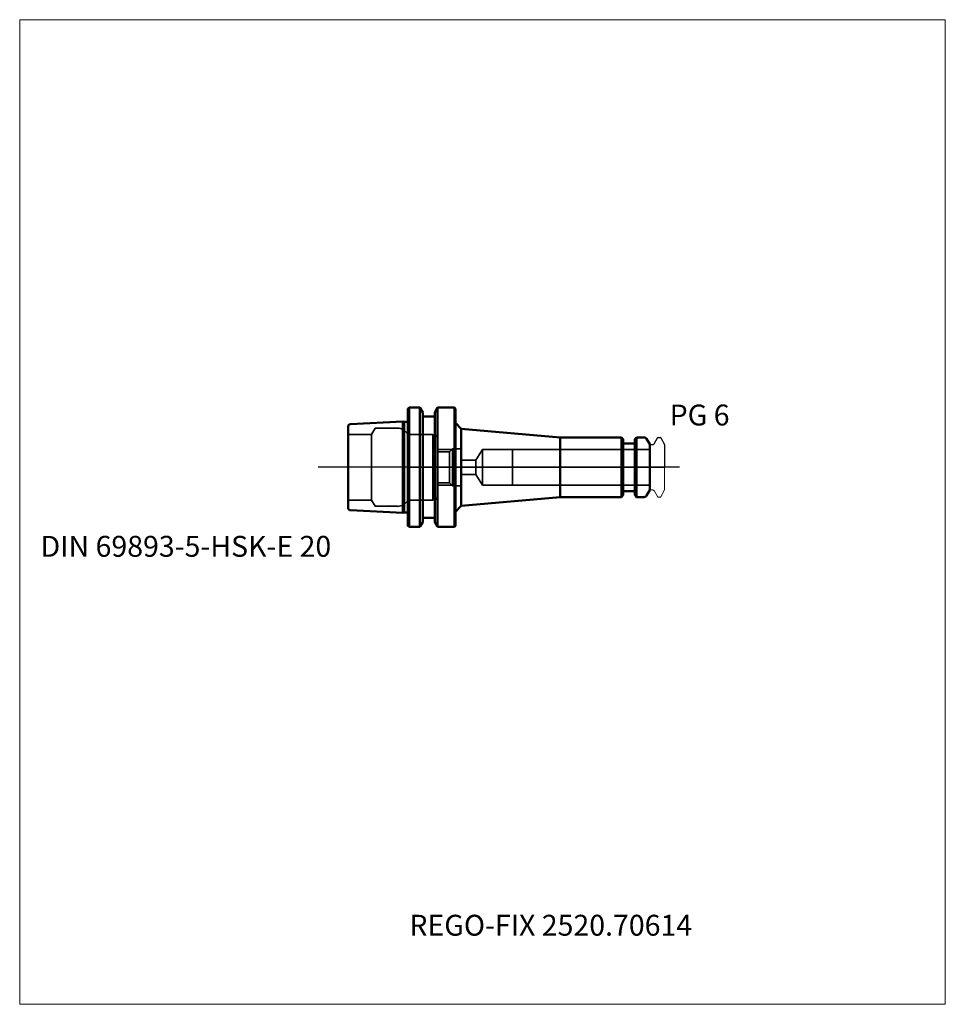
# Model space of a CAD drawing. Units: millimetres. Extents: x -65 to 90, y -90 to 75.
import ezdxf
from ezdxf.entities.mleader import LeaderData, LeaderLine
from ezdxf.lldxf.tags import DXFTag
from ezdxf.math import Vec2, Vec3

# ---------------------------------------------------------------- set-up
doc = ezdxf.new("R2010")
doc.units = ezdxf.units.MM
doc.layers.get('0').update_dxf_attribs({"plot": 0})
for name, color, linetype, lineweight in [('1', 4, 'Continuous', 50), ('3', 1, 'Dashed_narrow', 35), ('RFCOMP01', 3, 'Long_dashed_dotted_narrow', 18), ('SK1', 4, 'Continuous', 50), ('SK3', 1, 'Dashed_narrow', 35), ('SK4', 2, 'Long_dashed_dotted_narrow', 25)]:
    doc.layers.add(name, color=color, linetype=linetype, lineweight=lineweight)
for name, color, linetype, lineweight, plot in [('4', 2, 'Long_dashed_dotted_narrow', 25, False), ('INFMAINVIEW', 9, 'Continuous', 18, False), ('INFTOTAL', 9, 'Continuous', 18, False), ('NOCUT', 7, 'Continuous', 25, False)]:
    doc.layers.add(name, color=color, linetype=linetype, lineweight=lineweight, plot=plot)
doc.layers.add('SK6', color=5, linetype='Continuous')
doc.styles.add('SEACAD_Monospac821_BT', font='txt')
doc.styles.get("Standard").update_dxf_attribs({"font": 'Monospac821 BT'})
tags = doc.linetypes.add('Dashed_narrow', pattern=[9.525, 6.35, -3.175]).pattern_tags.tags
tags[6:7] = [DXFTag(74, 4), DXFTag(75, 0), DXFTag(340, '0'), DXFTag(46, 0.0), DXFTag(50, 0.0), DXFTag(44, 0.0), DXFTag(45, 0.0)]
tags[4:5] = [DXFTag(74, 4), DXFTag(75, 0), DXFTag(340, '0'), DXFTag(46, 0.0), DXFTag(50, 0.0), DXFTag(44, 0.0), DXFTag(45, 0.0)]
tags = doc.linetypes.add('Long_dashed_dotted_narrow', pattern=[28.575, 19.05, -3.175, 3.175, -3.175]).pattern_tags.tags
tags[10:11] = [DXFTag(74, 4), DXFTag(75, 0), DXFTag(340, '0'), DXFTag(46, 0.0), DXFTag(50, 0.0), DXFTag(44, 0.0), DXFTag(45, 0.0)]
tags[8:9] = [DXFTag(74, 4), DXFTag(75, 0), DXFTag(340, '0'), DXFTag(46, 0.0), DXFTag(50, 0.0), DXFTag(44, 0.0), DXFTag(45, 0.0)]
tags[6:7] = [DXFTag(74, 4), DXFTag(75, 0), DXFTag(340, '0'), DXFTag(46, 0.0), DXFTag(50, 0.0), DXFTag(44, 0.0), DXFTag(45, 0.0)]
tags[4:5] = [DXFTag(74, 4), DXFTag(75, 0), DXFTag(340, '0'), DXFTag(46, 0.0), DXFTag(50, 0.0), DXFTag(44, 0.0), DXFTag(45, 0.0)]

# ---------------------------------------------------------------- blocks, each defined once
blk = doc.blocks.new('_DOT')
at = {"color": 0}
blk.add_line((0, 0), (-1, 0), dxfattribs=at)
at = {"color": 0, "const_width": 0.333}
blk.add_lwpolyline([(-0.166, 0, 1), (0.166, 0, 1)], format="xyb", close=True, dxfattribs=at)

msp = doc.modelspace()

# ---------------------------------------------------------------- linework, layer by layer
at = {"layer": '1'}
for p, q in [((0.2, 10), (0, 9.8)), ((0.2, -10), (0.2, 10)), ((2.03, 10), (0.2, 10)), ((2.03, -10), (2.03, 10)), ((2.5, 9.18), (2.03, 10)), ((4.97, 10), (4.5, 9.18)), ((4.97, -10), (4.97, 10)), ((7.8, 10), (4.97, 10)), ((7.8, -10), (7.8, 10)), ((8, 9.8), (7.8, 10)), ((0, -9.8), (0, 9.8)), ((2.5, -9.18), (2.5, 9.18)), ((4.5, 8.5), (2.5, 8.5)), ((4.5, -9.18), (4.5, 9.18)), ((8, -9.8), (8, 9.8)), ((8, 7.45), (8.91, 6.45)), ((8.91, 6.45), (25.5, 5)), ((8.91, 6.45), (8.91, -6.45)), ((35.75, 5), (25.5, 5)), ((25.5, 5), (25.5, -5)), ((35.75, -5), (35.75, 5)), ((36.05, 4.7), (35.75, 5)), ((38.3, 5), (38, 4.7)), ((38.3, 5), (38.3, -5)), ((39.55, 5), (38.3, 5)), ((36.05, 4.7), (36.05, -4.7)), ((37.9, 4), (36.15, 4)), ((38, -4.7), (38, 4.7)), ((40.5, 3.85), (39.98, 4.75)), ((40.5, -3.85), (40.5, 3.85)), ((35.75, -5), (36.05, -4.7)), ((36.15, -4), (37.9, -4)), ((38, -4.7), (38.3, -5)), ((39.98, -4.75), (40.5, -3.85)), ((8, -7.45), (8.91, -6.45)), ((8.91, -6.45), (25.5, -5)), ((25.5, -5), (35.75, -5)), ((38.3, -5), (39.55, -5)), ((0, -9.8), (0.2, -10)), ((2.03, -10), (2.5, -9.18)), ((2.5, -8.5), (4.5, -8.5)), ((4.5, -9.18), (4.97, -10)), ((7.8, -10), (8, -9.8)), ((0.2, -10), (2.03, -10)), ((4.97, -10), (7.8, -10))]:
    msp.add_line(p, q, dxfattribs=at)
for centre, radius, start, end in [((39.55, 4.5), 0.5, 30, 90), ((36.15, 4.1), 0.1, 180.5645, 269.4355), ((37.9, 4.1), 0.1, 270, 360), ((36.15, -4.1), 0.1, 89.9972, 179.4327), ((37.9, -4.1), 0.1, 0, 90), ((39.55, -4.5), 0.5, 270, 330)]:
    msp.add_arc(centre, radius, start, end, dxfattribs=at)
at = {"layer": '3'}
for p, q in [((11.37, 1.2), (9, 1.2)), ((9, -1.2), (11.37, -1.2))]:
    msp.add_line(p, q, dxfattribs=at)
at = {"layer": '4'}
msp.add_line((0, 0), (40.5, 0), dxfattribs=at)
at = {"layer": 'INFMAINVIEW'}
for p, q in [((-65, -90), (-65, 75)), ((-65, 75), (90, 75)), ((90, 75), (90, -90)), ((90, -90), (-65, -90))]:
    msp.add_line(p, q, dxfattribs=at)
at = {"layer": 'INFTOTAL'}
for p, q in [((-65, 75), (90, 75)), ((-65, -90), (-65, 75)), ((90, 75), (90, -90)), ((90, -90), (-65, -90))]:
    msp.add_line(p, q, dxfattribs=at)
at = {"layer": 'NOCUT'}
for p, q in [((0.2, 10), (0, 9.8)), ((2.03, 10), (0.2, 10)), ((2.5, 9.18), (2.03, 10)), ((4.97, 10), (4.5, 9.18)), ((7.8, 10), (4.97, 10)), ((8, 9.8), (7.8, 10)), ((0, 0), (0, 9.8)), ((2.5, 8.5), (2.5, 9.18)), ((4.5, 8.5), (2.5, 8.5)), ((4.5, 8.5), (4.5, 9.18)), ((8, 7.45), (8, 9.8)), ((8, 7.45), (8.91, 6.45)), ((8.91, 6.45), (25.5, 5)), ((35.75, 5), (25.5, 5)), ((36.05, 4.7), (35.75, 5)), ((38.3, 5), (38, 4.7)), ((39.55, 5), (38.3, 5)), ((41.94, 5), (42.25, 5)), ((36.05, 4.7), (36.05, 4.1)), ((37.9, 4), (36.15, 4)), ((38, 4.1), (38, 4.7)), ((40.5, 3.85), (39.98, 4.75)), ((40.5, 3.65), (40.5, 3.85)), ((40.65, 3.8), (41.01, 3.8)), ((41.23, 3.92), (41.81, 4.92)), ((42.34, 4.95), (43, 3.8)), ((43, 3.8), (43, 0)), ((0, 0), (43, 0))]:
    msp.add_line(p, q, dxfattribs=at)
for centre, radius, start, end in [((39.55, 4.5), 0.5, 30, 90), ((41.94, 4.85), 0.15, 89.9633, 150), ((42.25, 4.9), 0.1, 29.9995, 90.2275), ((36.15, 4.1), 0.1, 180.5645, 269.4355), ((37.9, 4.1), 0.1, 270, 360), ((40.65, 3.65), 0.15, 90, 180), ((41.01, 4.05), 0.25, 270.1161, 330.0001)]:
    msp.add_arc(centre, radius, start, end, dxfattribs=at)
at = {"layer": 'RFCOMP01'}
for p, q in [((41.94, 5), (42.25, 5)), ((40.65, 3.8), (41.01, 3.8)), ((41.23, 3.92), (41.81, 4.92)), ((42.34, 4.95), (43, 3.8)), ((43, 3.8), (43, -3.8)), ((40.65, -3.8), (41.01, -3.8)), ((41.23, -3.92), (41.81, -4.92)), ((42.34, -4.95), (43, -3.8)), ((41.94, -5), (42.25, -5))]:
    msp.add_line(p, q, dxfattribs=at)
for centre, radius, start, end in [((41.94, 4.85), 0.15, 89.9633, 150), ((42.25, 4.9), 0.1, 29.9995, 90.2275), ((40.65, 3.65), 0.15, 90, 180), ((41.01, 4.05), 0.25, 270.1161, 330.0001), ((40.65, -3.65), 0.15, 180, 270), ((41.01, -4.05), 0.25, 29.9999, 89.8839), ((41.94, -4.85), 0.15, 210, 270.0367), ((42.25, -4.9), 0.1, 269.7725, 330.0005)]:
    msp.add_arc(centre, radius, start, end, dxfattribs=at)
at = {"layer": 'SK1'}
for p, q in [((-10, -6.82), (-10, 6.82)), ((-0.83, 7.66), (-9.62, 7.22)), ((-0.83, 7.66), (-0.83, -7.66)), ((-0.63, 7.61), (-0.83, 7.66)), ((-0.63, -7.61), (-0.63, 7.61)), ((0, 7.61), (-0.63, 7.61)), ((-9.62, -7.22), (-0.83, -7.66)), ((-0.83, -7.66), (-0.63, -7.61)), ((-0.63, -7.61), (0, -7.61))]:
    msp.add_line(p, q, dxfattribs=at)
for centre, start, end in [((-9.6, 6.82), 92.8659, 180.0717), ((-9.6, -6.82), 179.4987, 267.1362)]:
    msp.add_arc(centre, 0.4, start, end, dxfattribs=at)
at = {"layer": 'SK3'}
for p, q in [((-6.09, 5.5), (-10, 5.5)), ((-5.48, 6.55), (-6.09, 5.5)), ((-6.09, -5.5), (-6.09, 5.5)), ((-1.76, 6.55), (-5.48, 6.55)), ((4.2, 5.5), (0, 5.5)), ((0, 5.5), (0, -5.5)), ((4.2, -5.5), (4.2, 5.5)), ((5, -4.7), (5, 4.7)), ((5, 3), (7.4, 3)), ((6.99, 2.59), (5, 2.59)), ((7.5, 3.1), (6.99, 2.59)), ((6.99, -2.59), (6.99, 2.59)), ((7.5, -3.1), (7.5, 3.1)), ((9, 3.1), (7.5, 3.1)), ((9, -3.1), (9, 3.1)), ((12.5, 3), (11.37, 1.2)), ((12.5, -3), (12.5, 3)), ((17.5, 3), (12.5, 3)), ((17.5, -3), (17.5, 3)), ((40.5, 3), (17.5, 3)), ((11.37, 1.2), (11.37, -1.2)), ((11.37, -1.2), (12.5, -3)), ((5, -2.59), (6.99, -2.59)), ((5, -3), (7.4, -3)), ((6.99, -2.59), (7.5, -3.1)), ((7.5, -3.1), (9, -3.1)), ((12.5, -3), (17.5, -3)), ((17.5, -3), (40.5, -3)), ((-10, -5.5), (-6.09, -5.5)), ((-6.09, -5.5), (-5.48, -6.55)), ((-5.48, -6.55), (-1.76, -6.55)), ((0, -5.5), (4.2, -5.5))]:
    msp.add_line(p, q, dxfattribs=at)
for centre, radius, start, end in [((-1.76, 4.54), 2.01, 28.4615, 89.87), ((4.2, 4.7), 0.8, 0, 90), ((4.2, -4.7), 0.8, 270, 0), ((-1.75, -4.57), 1.99, 269.2521, 331.9042)]:
    msp.add_arc(centre, radius, start, end, dxfattribs=at)
at = {"layer": 'SK4'}
msp.add_line((45.5, 0), (-15, 0), dxfattribs=at)

# ---------------------------------------------------------------- texts
at = {"layer": 'SK6', "style": 'SEACAD_Monospac821_BT'}
for s, p in [('PG 6', (43.84, 7)), ('DIN 69893-5-HSK-E 20', (-61.5, -15))]:
    msp.add_text(s, height=3.5, dxfattribs=at).set_placement(p)

# ---------------------------------------------------------------- leaders
at = {"layer": 'SK6'}
ml = msp.add_multileader_mtext('Standard', dxfattribs=at)
ml.set_content('{\\pxsm0.9;\\fMonospac821 BT|b0||i0||c0|p34;\\W1.;REGO-FIX 2520.70614}', color=256)
ml.set_leader_properties()
ml.set_arrow_properties(name='DOT')
ml.build(insert=Vec2(0, 0))
ml.multileader.update_dxf_attribs({"leader_type": 0, "dogleg_length": 0, "arrow_head_size": 3.5})
ctx = ml.context
ctx.base_point, ctx.char_height, ctx.arrow_head_size, ctx.landing_gap_size = Vec3(3, -64.14), 3.5, 3.5, 1.23
ctx.mtext.insert = Vec3(0.25, -75)

doc.saveas('drawing.dxf')
